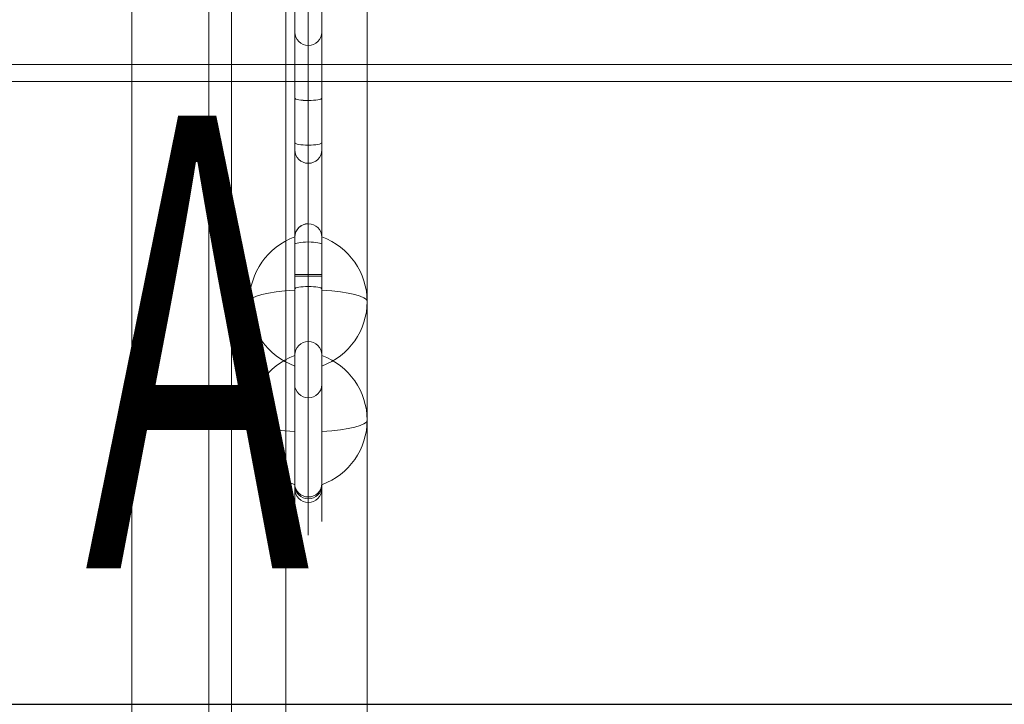
# Model space of a CAD drawing. Units: millimetres. Extents: x 9234 to 18934, y -7550 to 550.
# Drawn here: x 14560 to 14778, y -4243 to -4092 of the extents above; entities that cross this region are included whole.
import ezdxf
from ezdxf.enums import TextEntityAlignment as Align

# ---------------------------------------------------------------- set-up
doc = ezdxf.new("R2010")
doc.units = ezdxf.units.MM
doc.header["$MEASUREMENT"] = 0
for name, color, linetype, lineweight in [('common_[ID]_3_[Material]_Unchanged_[Source]_Cell - Level 25', 7, 'Continuous', 0), ('Level 10', 7, 'Continuous', 0), ('Level 12', 7, 'Continuous', 0), ('Level 8', 18, 'Continuous', 0), ('panels2_[ID]_30_[Material]_Unchanged_[Source]_WAMarketing2 - Level 25', 7, 'Continuous', 0), ('panels2_[ID]_30_[Material]_Unchanged_[Source]_WAMarketing2 - Level 26', 7, 'Continuous', 0), ('roofs - Level 25', 7, 'Continuous', 0), ('ropes2 - Level 25', 7, 'Continuous', 0)]:
    doc.layers.add(name, color=color, linetype=linetype, lineweight=lineweight)
doc.styles.add('Style-ENGINEERING', font='ENGINEERING.shx')

# ---------------------------------------------------------------- blocks, each defined once
blk = doc.blocks.new('uprite_4')
at = {"layer": 'Level 12', "color": 7, "linetype": 'Continuous', "lineweight": 0, "style": 'Style-ENGINEERING', "width": 0.6}
blk.add_text('A', height=100, dxfattribs=at).set_placement((14599.64, -4162.98), align=Align.MIDDLE_CENTER)
blk = doc.blocks.new('From Smart Solid_47')
at = {"layer": 'ropes2 - Level 25', "color": 156, "linetype": 'Continuous', "lineweight": 13}
for p, q in [((-17, -434), (-17, 434)), ((0, -434), (0, 434)), ((0, -434), (0, 434)), ((17, -434), (17, 434))]:
    blk.add_line(p, q, dxfattribs=at)
blk = doc.blocks.new('ropes2')
at = {"layer": 'ropes2 - Level 25', "color": 156, "linetype": 'Continuous', "lineweight": 13}
blk.add_blockref('From Smart Solid_47', (14602.1365, -4410.4805), dxfattribs=at)
blk = doc.blocks.new('From Smart Solid_80')
at = {"layer": 'common_[ID]_3_[Material]_Unchanged_[Source]_Cell - Level 25', "color": 7, "linetype": 'Continuous', "lineweight": 13}
for p, q in [((-2.5, -435), (-2.5, 435)), ((2.5, -435), (2.5, 435))]:
    blk.add_line(p, q, dxfattribs=at)
blk = doc.blocks.new('From Smart Solid_83')
at = {"layer": 'common_[ID]_3_[Material]_Unchanged_[Source]_Cell - Level 25', "color": 7, "linetype": 'Continuous', "lineweight": 13}
for p, q in [((0, -435), (0, 435)), ((0, 435), (0, -435))]:
    blk.add_line(p, q, dxfattribs=at)
blk = doc.blocks.new('From Smart Solid_86')
at = {"layer": 'common_[ID]_3_[Material]_Unchanged_[Source]_Cell - Level 25', "color": 7, "linetype": 'Continuous', "lineweight": 13}
blk.add_line((-435, -435), (-435, 435), dxfattribs=at)
blk = doc.blocks.new('From Smart Solid_90')
at = {"layer": 'common_[ID]_3_[Material]_Unchanged_[Source]_Cell - Level 25', "color": 7, "linetype": 'Continuous', "lineweight": 13}
for p, q in [((-15, -435), (-15, 435)), ((15, 435), (15, -435))]:
    blk.add_line(p, q, dxfattribs=at)
blk = doc.blocks.new('common_1')
at = {"layer": 'common_[ID]_3_[Material]_Unchanged_[Source]_Cell - Level 25', "color": 7, "linetype": 'Continuous', "lineweight": 13}
for name, p in [('From Smart Solid_80', (14604.6365, -4410.4805)), ('From Smart Solid_83', (14602.1365, -4410.4805)), ('From Smart Solid_90', (14622.1365, -4410.4805)), ('From Smart Solid_86', (15072.1365, -4410.4805))]:
    blk.add_blockref(name, p, dxfattribs=at)
blk = doc.blocks.new('From Bspline Surface_7')
at = {"layer": 'roofs - Level 25', "color": 40, "linetype": 'Continuous', "lineweight": 13}
for points, weights in [([(1107.5, -45.53), (399.33, -45.53), (-398.97, -45.53), (-1107.5, -45.53)], [0.721483366936, 0.666981096353, 0.666640422507, 0.720461345397]), ([(-1107.5, -49.32), (-399.52, -49.32), (399.89, -49.32), (1107.5, -49.32)], [0.998570716768, 0.922699580834, 0.923176008578, 1])]:
    blk.add_rational_spline(points, weights, degree=3, dxfattribs=at)
blk = doc.blocks.new('From Smart Solid_169')
at = {"layer": 'roofs - Level 25', "color": 40, "linetype": 'Continuous', "lineweight": 13}
blk.add_blockref('From Bspline Surface_7', (6.363, 0), dxfattribs=at)
blk = doc.blocks.new('From Bspline Surface_9')
at = {"layer": 'roofs - Level 25', "color": 40, "linetype": 'Continuous', "lineweight": 13}
blk.add_rational_spline([(1107.5, 49.32), (399.89, 49.32), (-399.52, 49.32), (-1107.5, 49.32)], [1, 0.923176008578, 0.922699580834, 0.998570716769], degree=3, dxfattribs=at)
blk = doc.blocks.new('From Smart Solid_171')
at = {"layer": 'roofs - Level 25', "color": 40, "linetype": 'Continuous', "lineweight": 13}
blk.add_blockref('From Bspline Surface_9', (6.363, 0), dxfattribs=at)
blk = doc.blocks.new('From Smart Solid_176')
at = {"layer": 'roofs - Level 25', "color": 40, "linetype": 'Continuous', "lineweight": 13}
for p, q in [((1107.5, 68.8), (-1107.5, 68.8)), ((1107.5, -68.8), (-1107.5, -68.8))]:
    blk.add_line(p, q, dxfattribs=at)
blk = doc.blocks.new('roofs')
at = {"layer": 'roofs - Level 25', "color": 40, "linetype": 'Continuous', "lineweight": 13}
for name, p in [('From Smart Solid_169', (15538.44, -4056.11)), ('From Smart Solid_176', (15544.81, -4174.23)), ('From Smart Solid_171', (15538.44, -4292.36))]:
    blk.add_blockref(name, p, dxfattribs=at)
blk = doc.blocks.new('From Smart Solid_418')
at = {"layer": 'panels2_[ID]_30_[Material]_Unchanged_[Source]_WAMarketing2 - Level 26', "color": 7, "linetype": 'Continuous', "lineweight": 13}
for p, q in [((-5, -1.17), (-5, 27.61)), ((-5, 27.39), (-5, 1.17)), ((5, 13.11), (5, -13.11)), ((-5, -27.61), (-5, 1.17)), ((-5, -1.17), (-5, -27.39))]:
    blk.add_line(p, q, dxfattribs=at)
at = {"layer": 'panels2_[ID]_30_[Material]_Unchanged_[Source]_WAMarketing2 - Level 26', "color": 7, "linetype": 'Continuous', "lineweight": 13, "extrusion": (0, 0, -1)}
for centre, ratio, end_param in [((-10.51, 13.11), 0.984808, 7.490684), ((-10.51, 13.11), 0.173648, 6.283185), ((-10.51, -13.11), 0.984808, 7.490684), ((-10.51, -13.11), 0.984808, 6.283185)]:
    blk.add_ellipse(centre, major_axis=(15.51, 0), ratio=ratio, start_param=5.075687, end_param=end_param, dxfattribs=at)
at = {"layer": 'panels2_[ID]_30_[Material]_Unchanged_[Source]_WAMarketing2 - Level 26', "color": 7, "linetype": 'Continuous', "lineweight": 13}
for centre, major_axis, ratio, start_param, end_param in [((-10.51, 13.11), (15.51, 0), 0.984808, 5.075687, 6.283185), ((-10.51, -13.11), (-15.51, 0), 0.173648, 1.934094, 3.141593)]:
    blk.add_ellipse(centre, major_axis=major_axis, ratio=ratio, start_param=start_param, end_param=end_param, dxfattribs=at)
blk = doc.blocks.new('From Smart Solid_419')
at = {"layer": 'panels2_[ID]_30_[Material]_Unchanged_[Source]_WAMarketing2 - Level 26', "color": 7, "linetype": 'Continuous', "lineweight": 13}
for p, q in [((-5, -1.17), (-5, 27.61)), ((-5, 27.39), (-5, 1.17)), ((5, 13.11), (5, -13.11)), ((-5, -27.61), (-5, 1.17)), ((-5, -1.17), (-5, -27.39))]:
    blk.add_line(p, q, dxfattribs=at)
at = {"layer": 'panels2_[ID]_30_[Material]_Unchanged_[Source]_WAMarketing2 - Level 26', "color": 7, "linetype": 'Continuous', "lineweight": 13, "extrusion": (0, 0, -1)}
for centre, ratio, end_param in [((-10.51, 13.11), 0.984808, 7.490684), ((-10.51, 13.11), 0.173648, 6.283185), ((-10.51, -13.11), 0.984808, 7.490684), ((-10.51, -13.11), 0.984808, 6.283185)]:
    blk.add_ellipse(centre, major_axis=(15.51, 0), ratio=ratio, start_param=5.075687, end_param=end_param, dxfattribs=at)
at = {"layer": 'panels2_[ID]_30_[Material]_Unchanged_[Source]_WAMarketing2 - Level 26', "color": 7, "linetype": 'Continuous', "lineweight": 13}
for centre, major_axis, ratio, start_param, end_param in [((-10.51, 13.11), (15.51, 0), 0.984808, 5.075687, 6.283185), ((-10.51, -13.11), (-15.51, 0), 0.173648, 1.934094, 3.141593)]:
    blk.add_ellipse(centre, major_axis=major_axis, ratio=ratio, start_param=start_param, end_param=end_param, dxfattribs=at)
blk = doc.blocks.new('From Smart Solid_420')
at = {"layer": 'panels2_[ID]_30_[Material]_Unchanged_[Source]_WAMarketing2 - Level 26', "color": 7, "linetype": 'Continuous', "lineweight": 13}
for p, q in [((5, -1.17), (5, 27.61)), ((5, 27.39), (5, 1.17)), ((-5, 13.11), (-5, -13.11)), ((5, -27.61), (5, 1.17)), ((5, -1.17), (5, -27.39))]:
    blk.add_line(p, q, dxfattribs=at)
for centre, ratio, end_param in [((10.51, 13.11), 0.984808, 7.490684), ((10.51, 13.11), 0.173648, 6.283185), ((10.51, -13.11), 0.984808, 7.490684), ((10.51, -13.11), 0.984808, 6.283185)]:
    blk.add_ellipse(centre, major_axis=(-15.51, 0), ratio=ratio, start_param=5.075687, end_param=end_param, dxfattribs=at)
at = {"layer": 'panels2_[ID]_30_[Material]_Unchanged_[Source]_WAMarketing2 - Level 26', "color": 7, "linetype": 'Continuous', "lineweight": 13, "extrusion": (0, 0, -1)}
for centre, major_axis, ratio, start_param, end_param in [((10.51, 13.11), (-15.51, 0), 0.984808, 5.075687, 6.283185), ((10.51, -13.11), (15.51, 0), 0.173648, 1.934094, 3.141593)]:
    blk.add_ellipse(centre, major_axis=major_axis, ratio=ratio, start_param=start_param, end_param=end_param, dxfattribs=at)
blk = doc.blocks.new('From Smart Solid_421')
at = {"layer": 'panels2_[ID]_30_[Material]_Unchanged_[Source]_WAMarketing2 - Level 26', "color": 7, "linetype": 'Continuous', "lineweight": 13}
for p, q in [((5, -1.17), (5, 27.61)), ((5, 27.39), (5, 1.17)), ((-5, 13.11), (-5, -13.11)), ((5, -27.61), (5, 1.17)), ((5, -1.17), (5, -27.39))]:
    blk.add_line(p, q, dxfattribs=at)
for centre, ratio, end_param in [((10.51, 13.11), 0.984808, 7.490684), ((10.51, 13.11), 0.173648, 6.283185), ((10.51, -13.11), 0.984808, 7.490684), ((10.51, -13.11), 0.984808, 6.283185)]:
    blk.add_ellipse(centre, major_axis=(-15.51, 0), ratio=ratio, start_param=5.075687, end_param=end_param, dxfattribs=at)
at = {"layer": 'panels2_[ID]_30_[Material]_Unchanged_[Source]_WAMarketing2 - Level 26', "color": 7, "linetype": 'Continuous', "lineweight": 13, "extrusion": (0, 0, -1)}
for centre, major_axis, ratio, start_param, end_param in [((10.51, 13.11), (-15.51, 0), 0.984808, 5.075687, 6.283185), ((10.51, -13.11), (15.51, 0), 0.173648, 1.934094, 3.141593)]:
    blk.add_ellipse(centre, major_axis=major_axis, ratio=ratio, start_param=start_param, end_param=end_param, dxfattribs=at)
blk = doc.blocks.new('From Smart Solid_433')
at = {"layer": 'panels2_[ID]_30_[Material]_Unchanged_[Source]_WAMarketing2 - Level 25', "color": 40, "linetype": 'Continuous', "lineweight": 13}
for p, q in [((-30, 115.08), (17, 115.08)), ((-30, 115.08), (17, 115.08)), ((33, 115.08), (17, 115.08)), ((17, 112.08), (17, 115.08)), ((33, 115.08), (17, 115.08)), ((17, 112.08), (17, 115.08)), ((33, 115.08), (33, 112.08)), ((33, 115.08), (33, 112.08)), ((-33, 112.08), (17, 112.08)), ((-33, 112.08), (17, 112.08)), ((30, 112.08), (17, 112.08)), ((17, 109.08), (17, 112.08)), ((30, 112.08), (17, 112.08)), ((17, 109.08), (17, 112.08)), ((27, 109.08), (30, 112.08)), ((27, 109.08), (30, 112.08)), ((30, 112.08), (30, -57.89)), ((30, -57.5), (30, 112.08)), ((33, 109.08), (30, 112.08)), ((30, 112.08), (33, 109.08)), ((33, 112.08), (30, 112.08)), ((33, 112.08), (30, 112.08)), ((33, 112.08), (33, 109.08)), ((33, 112.08), (33, 109.08)), ((-30, 109.08), (17, 109.08)), ((-30, 109.08), (17, 109.08)), ((17, 109.08), (27, 109.08)), ((17, 109.08), (27, 109.08)), ((27, -57.5), (27, 109.08)), ((27, 109.08), (27, -57.89)), ((33, -57.5), (33, 109.08)), ((33, 109.08), (33, -57.89)), ((27, -18.55), (27, -3.67)), ((27, -18.55), (27, -3.67)), ((27, -3.95), (27, -29.99)), ((27, -29.99), (27, -3.95)), ((33, -3.67), (33, -18.55)), ((33, -3.67), (33, -18.55)), ((33, -3.95), (33, -29.99)), ((33, -29.99), (33, -3.95)), ((30, -19.07), (30, -6.67)), ((30, -6.67), (30, -19.07)), ((30, -6.9), (30, -32.95)), ((30, -32.95), (30, -6.9)), ((27, -28.4), (27, -18.55)), ((27, -18.55), (27, -28.4)), ((30, -28.92), (30, -19.07)), ((30, -19.07), (30, -28.92)), ((33, -28.4), (33, -18.55)), ((33, -18.55), (33, -28.4)), ((27, -49.25), (27, -28.4)), ((27, -49.25), (27, -28.4)), ((27, -50.85), (27, -29.99)), ((27, -50.85), (27, -29.99)), ((30, -46.29), (30, -28.92)), ((30, -28.92), (30, -46.29)), ((33, -28.4), (33, -49.25)), ((33, -28.4), (33, -49.25)), ((33, -29.99), (33, -50.85)), ((33, -29.99), (33, -50.85)), ((30, -50.32), (30, -32.95)), ((30, -32.95), (30, -50.32)), ((30, -72.34), (30, -46.29)), ((30, -46.29), (30, -72.34)), ((27, -75.29), (27, -49.25)), ((27, -49.25), (27, -75.29)), ((33, -75.29), (33, -49.25)), ((33, -49.25), (33, -75.29)), ((27, -50.85), (27, -60.69)), ((27, -60.69), (27, -50.85)), ((30, -50.32), (30, -60.17)), ((30, -60.17), (30, -50.32)), ((33, -50.85), (33, -60.69)), ((33, -60.69), (33, -50.85)), ((27, -57.5), (27, -103.71)), ((27, -57.5), (30, -57.5)), ((27, -57.89), (27, -104.89)), ((30, -57.89), (27, -57.89)), ((30, -57.5), (30, -106.66)), ((30, -57.5), (33, -57.5)), ((30, -57.89), (30, -107.89)), ((33, -57.89), (30, -57.89)), ((33, -57.5), (33, -103.71)), ((33, -57.89), (33, -104.89)), ((27, -75.57), (27, -60.69)), ((27, -75.57), (27, -60.69)), ((30, -72.57), (30, -60.17)), ((30, -60.17), (30, -72.57)), ((33, -60.69), (33, -75.57)), ((33, -60.69), (33, -75.57)), ((27, -73.78), (27, -81.82)), ((33, -73.78), (33, -81.82)), ((30, -76.78), (30, -84.77)), ((27, -81.82), (27, -104.14)), ((27, -104.14), (27, -81.82)), ((33, -81.82), (33, -104.14)), ((33, -104.14), (33, -81.82)), ((30, -107.1), (30, -84.77)), ((30, -84.77), (30, -107.1)), ((27, -103.71), (27, -112.08)), ((33, -103.71), (33, -112.08)), ((30, -106.66), (30, -115.08))]:
    blk.add_line(p, q, dxfattribs=at)
at = {"layer": 'panels2_[ID]_30_[Material]_Unchanged_[Source]_WAMarketing2 - Level 25', "color": 40, "linetype": 'Continuous', "lineweight": 13, "extrusion": (0, 0, -1)}
for start, end in [(360, 90), (360, 90), (270, 360), (270, 360)]:
    blk.add_arc((30, 112.08), 3, start, end, dxfattribs=at)
at = {"layer": 'panels2_[ID]_30_[Material]_Unchanged_[Source]_WAMarketing2 - Level 25', "color": 40, "linetype": 'Continuous', "lineweight": 13}
for start, end in [(180, 270), (270, 0)]:
    blk.add_arc((30, -104.89), 3, start, end, dxfattribs=at)
at = {"layer": 'panels2_[ID]_30_[Material]_Unchanged_[Source]_WAMarketing2 - Level 25', "color": 40, "linetype": 'Continuous', "lineweight": 13, "extrusion": (0, 0, -1)}
for centre, ratio, start_param, end_param in [((30, -3.95), 0.984808, 1.570796, 3.141593), ((30, -3.95), 0.984808, 0, 1.570796), ((30, -18.55), 0.173648, 1.570796, 3.141593), ((30, -18.55), 0.173648, 0, 1.570796), ((30, -28.4), 0.173648, 1.570796, 3.141593), ((30, -29.99), 0.984808, 1.570796, 3.141593), ((30, -28.4), 0.173648, 0, 1.570796), ((30, -29.99), 0.984808, 0, 1.570796), ((30, -49.25), 0.984808, 3.141593, 4.712389), ((30, -49.25), 0.984808, 4.712389, 6.283185), ((30, -50.85), 0.173648, 3.141593, 4.712389), ((30, -50.85), 0.173648, 4.712389, 6.283185), ((30, -60.69), 0.173648, 3.141593, 4.712389), ((30, -60.69), 0.173648, 4.712389, 6.283185), ((30, -75.29), 0.984808, 3.141593, 4.712389), ((30, -75.29), 0.984808, 4.712389, 6.283185), ((30, -81.82), 0.98403, 1.570796, 3.141593), ((30, -81.82), 0.98403, 1.570796, 3.141593), ((30, -81.82), 0.98403, 0, 1.570796), ((30, -81.82), 0.98403, 0, 1.570796), ((30, -103.71), 0.98316, 1.570796, 3.141593), ((30, -104.14), 0.98403, 1.570796, 3.141592), ((30, -104.14), 0.98403, 1.570796, 3.141593), ((30, -103.71), 0.98316, 0, 1.570796), ((30, -104.14), 0.98403, 0, 1.570796), ((30, -104.14), 0.98403, 0, 1.570796)]:
    blk.add_ellipse(centre, major_axis=(3, 0), ratio=ratio, start_param=start_param, end_param=end_param, dxfattribs=at)
at = {"layer": 'panels2_[ID]_30_[Material]_Unchanged_[Source]_WAMarketing2 - Level 25', "color": 40, "linetype": 'Continuous', "lineweight": 13}
for centre, ratio, start_param, end_param in [((30, -3.95), 0.984808, 3.141593, 4.712389), ((30, -3.95), 0.984808, 4.712389, 6.283185), ((30, -18.55), 0.173648, 3.141593, 4.712389), ((30, -18.55), 0.173648, 4.712389, 6.283185), ((30, -28.4), 0.173648, 3.141593, 4.712389), ((30, -29.99), 0.984808, 3.141593, 4.712389), ((30, -28.4), 0.173648, 4.712389, 6.283185), ((30, -29.99), 0.984808, 4.712389, 6.283185), ((30, -49.25), 0.984808, 1.570796, 3.141593), ((30, -49.25), 0.984808, 0, 1.570796), ((30, -50.85), 0.173648, 1.570796, 3.141593), ((30, -50.85), 0.173648, 0, 1.570796), ((30, -60.69), 0.173648, 1.570796, 3.141593), ((30, -60.69), 0.173648, 0, 1.570796), ((30, -75.29), 0.984808, 1.570796, 3.141593), ((30, -75.29), 0.984808, 0, 1.570796)]:
    blk.add_ellipse(centre, major_axis=(3, 0), ratio=ratio, start_param=start_param, end_param=end_param, dxfattribs=at)
for p in [(-30, 115.08), (33, 115.08), (-33, 112.08), (-30, 109.08), (27, 109.08)]:
    blk.add_point(p, dxfattribs=at)
blk = doc.blocks.new('panels2_6')
at = {"layer": 'panels2_[ID]_30_[Material]_Unchanged_[Source]_WAMarketing2 - Level 25', "color": 40, "linetype": 'Continuous', "lineweight": 13}
blk.add_blockref('From Smart Solid_433', (14594.1365, -4090.5615), dxfattribs=at)
at = {"layer": 'panels2_[ID]_30_[Material]_Unchanged_[Source]_WAMarketing2 - Level 26', "color": 7, "linetype": 'Continuous', "lineweight": 13}
for name, p in [('From Smart Solid_420', (14616.1365, -4167.139)), ('From Smart Solid_421', (14616.1365, -4167.139)), ('From Smart Solid_418', (14632.1365, -4167.139)), ('From Smart Solid_419', (14632.1365, -4167.139))]:
    blk.add_blockref(name, p, dxfattribs=at)

msp = doc.modelspace()

# ---------------------------------------------------------------- block references
at = {"layer": 'Level 10', "color": 7, "linetype": 'Continuous', "lineweight": 0}
msp.add_blockref('uprite_4', (0, 0), dxfattribs=at)
at = {"layer": 'Level 8', "color": 7, "linetype": 'Continuous', "lineweight": 0}
for name in ['roofs', 'ropes2', 'common_1', 'panels2_6']:
    msp.add_blockref(name, (0, 0), dxfattribs=at)

doc.saveas('drawing.dxf')
